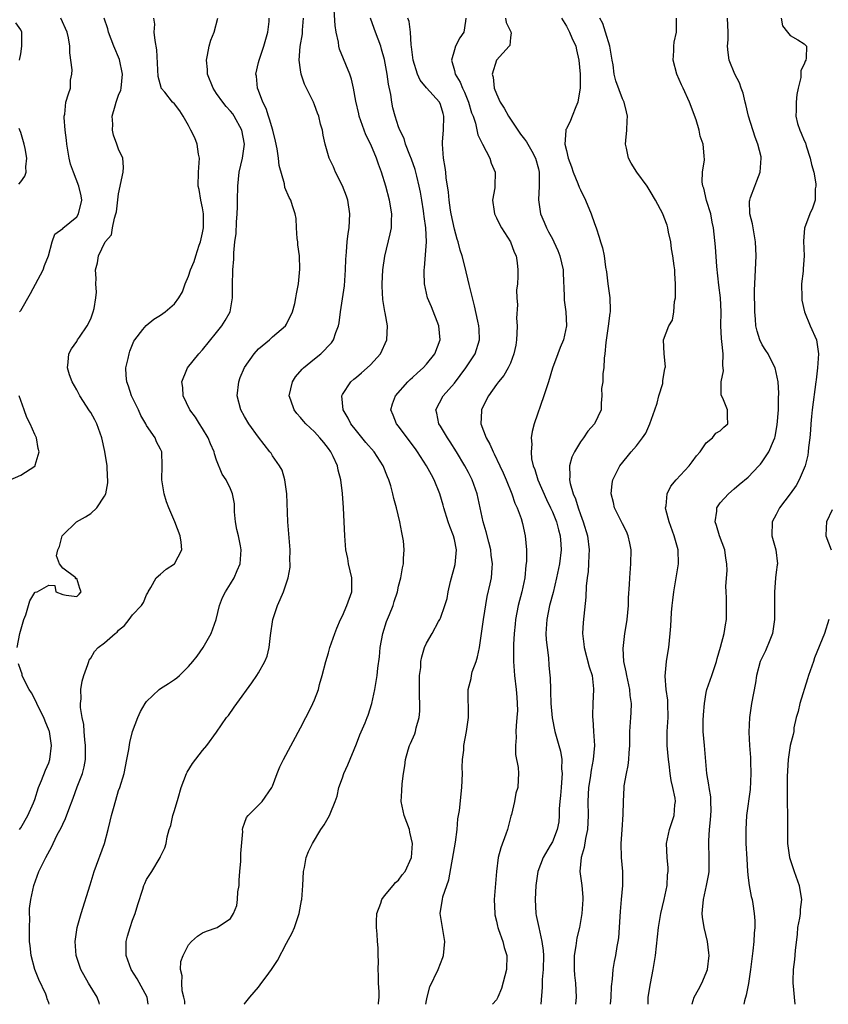
# Model space of a CAD drawing. Units: inches. Extents: x 2559000 to 2562000, y 1539000 to 1542000.
# Drawn here: x 2560227 to 2560342, y 1539000 to 1539141 of the extents above; entities that cross this region are included whole.
import ezdxf

# ---------------------------------------------------------------- set-up
doc = ezdxf.new("R2010")
doc.units = ezdxf.units.IN
doc.header["$MEASUREMENT"] = 0
doc.layers.add('LD25591539_2ft', color=40, linetype='Continuous')

msp = doc.modelspace()

# ---------------------------------------------------------------- linework, layer by layer
at = {"layer": 'LD25591539_2ft'}
for points, elevation in [([(2560258.96, 1539000), (2560259, 1539000.06), (2560259.73, 1539001), (2560261, 1539002.47), (2560261.23, 1539002.77), (2560262.46, 1539004.46), (2560262.87, 1539005), (2560263.72, 1539006.28), (2560265, 1539008.73), (2560265.79, 1539010.21), (2560266.15, 1539011), (2560266.81, 1539013), (2560267.16, 1539014.84), (2560267.19, 1539015), (2560267.32, 1539017), (2560267.43, 1539019), (2560267.55, 1539019.55), (2560267.82, 1539021), (2560268.16, 1539021.84), (2560268.69, 1539023), (2560269.92, 1539025), (2560270.36, 1539025.64), (2560271.16, 1539027), (2560271.23, 1539027.23), (2560271.95, 1539029), (2560272.23, 1539029.77), (2560272.49, 1539031), (2560273, 1539032.38), (2560273.21, 1539033), (2560273.75, 1539034.25), (2560275, 1539037.26), (2560275.49, 1539038.51), (2560276.24, 1539040.24), (2560276.54, 1539041), (2560276.65, 1539041.35), (2560277.19, 1539043), (2560277.6, 1539045), (2560277.95, 1539047), (2560278.07, 1539048.07), (2560278.3, 1539049.7), (2560278.4, 1539051), (2560278.75, 1539053), (2560279.28, 1539054.72), (2560279.72, 1539055.72), (2560280.23, 1539057), (2560280.39, 1539057.61), (2560280.85, 1539059), (2560281, 1539059.79), (2560281.33, 1539061), (2560281.59, 1539062.41), (2560281.74, 1539063), (2560281.72, 1539063.72), (2560281.82, 1539065), (2560281.72, 1539066.28), (2560281.57, 1539067), (2560281.46, 1539067.45), (2560281.18, 1539069), (2560280.72, 1539071), (2560280.33, 1539072.33), (2560280.19, 1539073), (2560279.89, 1539074.11), (2560279.61, 1539075), (2560279.42, 1539075.42), (2560278.83, 1539077), (2560277.53, 1539079), (2560276.35, 1539080.35), (2560275, 1539081.98), (2560274.19, 1539083), (2560273.8, 1539083.8), (2560273.08, 1539085), (2560272.9, 1539087), (2560273, 1539087.18), (2560274.18, 1539089), (2560274.62, 1539089.38), (2560275, 1539089.69), (2560275.7, 1539090.3), (2560276.54, 1539091), (2560277, 1539091.44), (2560278.41, 1539093), (2560279.34, 1539095), (2560279.45, 1539097), (2560279.11, 1539098.89), (2560279.07, 1539099.07), (2560278.78, 1539100.78), (2560278.66, 1539102.66), (2560278.65, 1539103), (2560278.75, 1539105), (2560279.05, 1539106.95), (2560279.83, 1539110.17), (2560279.98, 1539111), (2560279.99, 1539111.99), (2560280.04, 1539113), (2560279.71, 1539115), (2560279.19, 1539117), (2560278.59, 1539119), (2560278.13, 1539120.13), (2560277.87, 1539121), (2560277.04, 1539122.96), (2560276.33, 1539124.33), (2560275.38, 1539127), (2560275.32, 1539127.32), (2560274.88, 1539129.12), (2560274.55, 1539131), (2560274.28, 1539132.28), (2560274.04, 1539133), (2560272.58, 1539136.58), (2560272.48, 1539137), (2560272.41, 1539137.59), (2560272.1, 1539139), (2560271.95, 1539139.95), (2560271.8, 1539142.2)], 8374), ([(2560226.82, 1539135), (2560227, 1539135.92), (2560227.15, 1539137), (2560227.16, 1539139), (2560227, 1539139.35), (2560226.31, 1539140.31)], 8388), ([(2560226.48, 1539051), (2560226.86, 1539053), (2560227.33, 1539054.67), (2560227.44, 1539055), (2560227.71, 1539055.71), (2560228.1, 1539057), (2560228.32, 1539057.68), (2560229, 1539058.86), (2560229.07, 1539058.93), (2560229.34, 1539059), (2560231, 1539059.93), (2560231.89, 1539059.89), (2560232, 1539059), (2560233, 1539058.6), (2560233.5, 1539058.5), (2560235, 1539058.33), (2560235.36, 1539058.64), (2560235.63, 1539059), (2560235.44, 1539059.44), (2560235, 1539060.89), (2560234.84, 1539060.84), (2560234.87, 1539061), (2560233, 1539062.36), (2560232.53, 1539063), (2560232.13, 1539064.13), (2560232.33, 1539065), (2560232.54, 1539065.46), (2560232.93, 1539067), (2560233, 1539067.09), (2560234.99, 1539069), (2560236.28, 1539069.72), (2560237, 1539070.2), (2560237.88, 1539071), (2560239, 1539072.64), (2560239.15, 1539073), (2560239.43, 1539074.57), (2560239.44, 1539075), (2560239.4, 1539075.4), (2560239.34, 1539077), (2560239.04, 1539079.04), (2560238.59, 1539081), (2560238.34, 1539081.66), (2560237.87, 1539083), (2560237.58, 1539083.58), (2560237, 1539084.6), (2560236.85, 1539084.85), (2560235.45, 1539087), (2560235, 1539087.85), (2560234.35, 1539089), (2560233.99, 1539090.01), (2560233.68, 1539091), (2560233.8, 1539091.8), (2560233.86, 1539093), (2560234.28, 1539093.73), (2560235, 1539094.76), (2560235.13, 1539095), (2560235.39, 1539095.39), (2560236.48, 1539097), (2560237, 1539098.03), (2560237.28, 1539098.72), (2560237.38, 1539099), (2560237.49, 1539099.49), (2560237.74, 1539101), (2560237.83, 1539101.83), (2560237.75, 1539103), (2560237.8, 1539103.8), (2560237.7, 1539105), (2560237.97, 1539106.03), (2560238.13, 1539107), (2560239.05, 1539109), (2560239.96, 1539110.04), (2560240.12, 1539111), (2560240.4, 1539112.4), (2560240.62, 1539113), (2560240.68, 1539113.32), (2560241, 1539115.88), (2560241.64, 1539119), (2560241.68, 1539119.68), (2560241.59, 1539121), (2560241, 1539122.29), (2560240.76, 1539123), (2560240.26, 1539124.26), (2560240.12, 1539125), (2560240.17, 1539125.83), (2560240.08, 1539127), (2560240.48, 1539128.48), (2560240.64, 1539129), (2560241, 1539129.97), (2560241.29, 1539130.71), (2560241.34, 1539131), (2560241.53, 1539133), (2560241.1, 1539135.1), (2560240.3, 1539137), (2560239.57, 1539139), (2560239.46, 1539139.46), (2560238.95, 1539141)], 8384), ([(2560226.83, 1539099), (2560227, 1539099.21), (2560228.39, 1539101.61), (2560230.2, 1539105), (2560230.38, 1539105.62), (2560230.95, 1539107), (2560231.5, 1539109), (2560231.89, 1539110.11), (2560233, 1539110.93), (2560233.03, 1539110.97), (2560235, 1539112.6), (2560235.28, 1539113), (2560235.72, 1539115), (2560235.62, 1539115.62), (2560235.33, 1539117), (2560234.54, 1539119), (2560234.13, 1539120.13), (2560233.93, 1539121), (2560233.58, 1539123), (2560233.56, 1539123.56), (2560233.35, 1539125), (2560233.19, 1539126.81), (2560233.21, 1539127), (2560233.3, 1539127.29), (2560233.46, 1539129), (2560233.81, 1539130.19), (2560234.1, 1539131), (2560234.12, 1539132.12), (2560234.3, 1539133), (2560234.37, 1539133.63), (2560234.03, 1539136.03), (2560234.04, 1539137), (2560233.82, 1539138.18), (2560233.62, 1539139), (2560232.73, 1539141)], 8386), ([(2560231.06, 1539000), (2560231, 1539000.19), (2560230.78, 1539000.78), (2560230.74, 1539001), (2560230.57, 1539001.43), (2560229.57, 1539003.57), (2560229.02, 1539005), (2560228.51, 1539007), (2560228.37, 1539008.37), (2560228.28, 1539009), (2560228.24, 1539009.76), (2560228.24, 1539011), (2560228.32, 1539012.32), (2560228.28, 1539013), (2560228.28, 1539013.72), (2560228.46, 1539015), (2560228.89, 1539017), (2560229.61, 1539019), (2560230.14, 1539020.14), (2560230.57, 1539021), (2560231.44, 1539022.56), (2560231.62, 1539023), (2560232.21, 1539024.21), (2560232.77, 1539025.23), (2560233, 1539025.77), (2560233.41, 1539026.59), (2560233.87, 1539027.87), (2560234.51, 1539029.49), (2560235.08, 1539031.08), (2560235.81, 1539033), (2560236.06, 1539033.94), (2560236.25, 1539035), (2560236.26, 1539036.26), (2560236.28, 1539037), (2560236.17, 1539037.83), (2560236.07, 1539039), (2560236, 1539040), (2560235.78, 1539041), (2560235.55, 1539042.45), (2560235.56, 1539043), (2560235.66, 1539043.66), (2560235.61, 1539045), (2560235.78, 1539046.22), (2560236.02, 1539047), (2560236.61, 1539048.61), (2560236.72, 1539049), (2560236.8, 1539049.2), (2560237, 1539049.5), (2560237.57, 1539050.43), (2560238.07, 1539051), (2560239, 1539051.68), (2560240.48, 1539053), (2560240.79, 1539053.21), (2560241, 1539053.48), (2560241.84, 1539054.16), (2560242.52, 1539055), (2560243, 1539055.71), (2560244.28, 1539057), (2560244.56, 1539057.44), (2560245, 1539058.53), (2560245.16, 1539058.84), (2560245.22, 1539059), (2560245.58, 1539059.58), (2560246.35, 1539061), (2560247, 1539061.5), (2560247.79, 1539062.21), (2560249, 1539063), (2560250.01, 1539065), (2560249.93, 1539066.07), (2560249.79, 1539067), (2560249.03, 1539069), (2560248.15, 1539071), (2560247.85, 1539071.85), (2560247.5, 1539073), (2560247.17, 1539075), (2560247.24, 1539077), (2560247.18, 1539079), (2560247, 1539079.39), (2560246.43, 1539080.43), (2560246.2, 1539081), (2560245, 1539082.74), (2560244.87, 1539083), (2560244.19, 1539084.19), (2560243.82, 1539085), (2560242.85, 1539087), (2560242.39, 1539088.39), (2560242.15, 1539089), (2560242.07, 1539089.93), (2560242.03, 1539091), (2560242.35, 1539092.35), (2560242.48, 1539093), (2560242.61, 1539093.39), (2560243, 1539094.35), (2560243.19, 1539094.81), (2560243.32, 1539095), (2560244.48, 1539096.48), (2560244.93, 1539097.07), (2560246.05, 1539097.95), (2560247, 1539098.54), (2560247.67, 1539099), (2560249, 1539100.17), (2560249.58, 1539101), (2560250.13, 1539101.87), (2560250.52, 1539103), (2560251, 1539104.11), (2560251.26, 1539105), (2560251.78, 1539106.22), (2560252.01, 1539107), (2560252.53, 1539108.53), (2560252.71, 1539109), (2560253, 1539110.3), (2560253.14, 1539111), (2560253.14, 1539113), (2560253, 1539113.86), (2560252.76, 1539115), (2560252.52, 1539116.52), (2560252.39, 1539117), (2560252.43, 1539119), (2560252.54, 1539121), (2560252.43, 1539121.57), (2560252.21, 1539123), (2560251.88, 1539123.88), (2560251.34, 1539125), (2560251, 1539125.64), (2560250.21, 1539127), (2560249.76, 1539127.76), (2560249, 1539128.74), (2560248.7, 1539129), (2560247.58, 1539130.42), (2560247.1, 1539131), (2560247.07, 1539131.07), (2560246.67, 1539132.67), (2560246.45, 1539136.45), (2560246.2, 1539137.8), (2560246.09, 1539139), (2560246.15, 1539140.15), (2560246.04, 1539141)], 8382), ([(2560238.28, 1539000), (2560238.23, 1539000.23), (2560237.93, 1539001), (2560236.71, 1539003), (2560235.58, 1539005), (2560234.92, 1539007), (2560234.78, 1539009), (2560235.08, 1539011), (2560235.63, 1539013), (2560236.93, 1539017.07), (2560237.52, 1539019), (2560238.96, 1539023), (2560239.5, 1539025), (2560239.8, 1539026.2), (2560239.97, 1539027), (2560240.34, 1539028.34), (2560241, 1539030.55), (2560241.16, 1539031), (2560241.78, 1539033), (2560242.19, 1539035), (2560242.45, 1539036.45), (2560242.58, 1539037.42), (2560242.98, 1539039), (2560243.72, 1539041), (2560244.13, 1539041.87), (2560244.78, 1539043), (2560245, 1539043.28), (2560246.81, 1539045), (2560247, 1539045.14), (2560248.14, 1539045.86), (2560249, 1539046.45), (2560249.32, 1539046.68), (2560249.69, 1539047), (2560251, 1539048.28), (2560251.59, 1539049), (2560252.21, 1539049.79), (2560253.06, 1539051), (2560254.22, 1539053), (2560254.94, 1539055), (2560255.42, 1539057), (2560255.83, 1539058.17), (2560256.25, 1539059), (2560257, 1539060.14), (2560257.49, 1539061), (2560257.96, 1539062.04), (2560258.36, 1539063), (2560258.53, 1539065), (2560258.43, 1539065.57), (2560258.12, 1539067), (2560257.9, 1539067.9), (2560257.72, 1539069), (2560257.58, 1539070.42), (2560257.54, 1539071.54), (2560257.29, 1539073), (2560257, 1539073.71), (2560256.36, 1539075), (2560255.81, 1539075.81), (2560255, 1539077.82), (2560254.69, 1539078.69), (2560254.65, 1539079), (2560254.15, 1539080.15), (2560253.81, 1539081), (2560253, 1539082.31), (2560252.55, 1539083), (2560251.97, 1539083.97), (2560251.17, 1539085), (2560250.22, 1539087), (2560250.17, 1539088.17), (2560250.04, 1539089), (2560250.75, 1539090.75), (2560250.83, 1539091), (2560252.46, 1539093), (2560253, 1539093.56), (2560255, 1539096.06), (2560255.77, 1539097), (2560256.24, 1539097.76), (2560256.94, 1539099), (2560257.29, 1539101), (2560257.28, 1539102.72), (2560257.32, 1539105), (2560257.45, 1539106.55), (2560257.46, 1539107.46), (2560257.63, 1539109), (2560257.79, 1539110.21), (2560257.85, 1539111.85), (2560257.94, 1539113), (2560257.98, 1539114.02), (2560257.98, 1539115), (2560258.02, 1539117), (2560258.25, 1539119), (2560258.72, 1539121), (2560258.99, 1539123), (2560258.59, 1539125), (2560257.5, 1539127), (2560257.3, 1539127.3), (2560257, 1539127.68), (2560256.35, 1539128.35), (2560255.87, 1539129), (2560255, 1539130.25), (2560254.51, 1539131), (2560253.71, 1539133), (2560253.68, 1539133.68), (2560253.54, 1539135), (2560253.71, 1539135.72), (2560253.93, 1539137), (2560254.16, 1539137.84), (2560254.65, 1539139), (2560255.2, 1539141)], 8380), ([(2560245.21, 1539000), (2560245.06, 1539001), (2560243.65, 1539003.64), (2560242.79, 1539005), (2560242.07, 1539007), (2560242.09, 1539009), (2560242.27, 1539009.73), (2560242.64, 1539011), (2560243, 1539012.05), (2560243.36, 1539013), (2560243.72, 1539014.28), (2560244.45, 1539016.45), (2560244.62, 1539017), (2560244.73, 1539017.27), (2560245, 1539017.83), (2560245.44, 1539018.56), (2560245.74, 1539019), (2560246.95, 1539021), (2560247, 1539021.12), (2560247.62, 1539022.38), (2560247.8, 1539023), (2560247.95, 1539023.95), (2560248.23, 1539025), (2560248.44, 1539025.56), (2560248.76, 1539027), (2560249, 1539027.73), (2560249.49, 1539029.49), (2560249.94, 1539031), (2560250.69, 1539033), (2560250.79, 1539033.21), (2560251.55, 1539034.45), (2560253, 1539036.31), (2560253.59, 1539037), (2560255, 1539038.91), (2560256.44, 1539041), (2560256.69, 1539041.31), (2560257.53, 1539042.47), (2560257.88, 1539043), (2560260.03, 1539045.97), (2560260.75, 1539047), (2560261, 1539047.39), (2560261.91, 1539049), (2560262.21, 1539049.79), (2560262.52, 1539051), (2560262.71, 1539052.71), (2560263.03, 1539055), (2560263.69, 1539057), (2560264.1, 1539057.9), (2560264.56, 1539059), (2560265.22, 1539061), (2560265.5, 1539062.5), (2560265.5, 1539063), (2560265.48, 1539063.48), (2560265.5, 1539065), (2560265.19, 1539069), (2560265.02, 1539073), (2560264.76, 1539075), (2560264.36, 1539076.36), (2560264.01, 1539077), (2560263, 1539078.43), (2560262.78, 1539078.78), (2560262.62, 1539079), (2560261, 1539081.09), (2560259.62, 1539083), (2560259, 1539084.06), (2560258.48, 1539085), (2560257.96, 1539087), (2560258.16, 1539089), (2560258.39, 1539089.61), (2560259, 1539091.04), (2560260.37, 1539093), (2560261, 1539093.71), (2560262.54, 1539095), (2560263, 1539095.42), (2560264.84, 1539097), (2560265, 1539097.26), (2560265.83, 1539099), (2560266.19, 1539100.19), (2560266.35, 1539101), (2560266.4, 1539101.6), (2560266.69, 1539103), (2560266.91, 1539105.09), (2560266.83, 1539107), (2560266.61, 1539108.61), (2560266.59, 1539109), (2560266.52, 1539109.48), (2560266.41, 1539111), (2560266.36, 1539112.36), (2560266.23, 1539113), (2560265.85, 1539114.15), (2560265.59, 1539115), (2560265.36, 1539115.36), (2560264.77, 1539116.77), (2560264.69, 1539117.31), (2560263.95, 1539119.95), (2560263.87, 1539121), (2560263.67, 1539122.33), (2560263.43, 1539123.43), (2560263.03, 1539125), (2560262.57, 1539126.57), (2560262.4, 1539127), (2560262.07, 1539128.07), (2560261.59, 1539129), (2560261, 1539130.64), (2560260.85, 1539131), (2560260.69, 1539132.69), (2560260.61, 1539133), (2560261, 1539134.65), (2560261.07, 1539135), (2560261.75, 1539137), (2560262.02, 1539137.98), (2560262.34, 1539139), (2560262.51, 1539140.51), (2560262.53, 1539141)], 8378), ([(2560250.46, 1539000), (2560250.44, 1539000.44), (2560250.33, 1539001), (2560250.09, 1539001.91), (2560250.02, 1539003), (2560250.06, 1539004.06), (2560249.84, 1539005), (2560249.9, 1539006.1), (2560250.2, 1539007), (2560251, 1539008.52), (2560251.42, 1539009), (2560252.26, 1539009.74), (2560253, 1539010.21), (2560253.55, 1539010.45), (2560255.1, 1539011), (2560257, 1539012.27), (2560257.41, 1539013), (2560257.88, 1539014.12), (2560257.99, 1539015), (2560258.06, 1539016.06), (2560258.21, 1539017), (2560258.23, 1539017.77), (2560258.32, 1539019), (2560258.45, 1539020.45), (2560258.45, 1539021.55), (2560258.73, 1539024.73), (2560258.72, 1539025), (2560258.75, 1539025.25), (2560259, 1539025.89), (2560259.27, 1539026.73), (2560259.5, 1539027), (2560261.53, 1539029), (2560262.92, 1539031), (2560263, 1539031.2), (2560263.64, 1539033), (2560264.05, 1539033.95), (2560264.56, 1539035), (2560267, 1539039.53), (2560267.74, 1539041), (2560268.18, 1539041.82), (2560268.75, 1539043), (2560269, 1539043.55), (2560269.55, 1539045), (2560269.73, 1539045.73), (2560270.11, 1539047), (2560270.6, 1539049), (2560271, 1539050.27), (2560271.21, 1539051), (2560271.9, 1539053), (2560272.2, 1539053.8), (2560272.73, 1539055), (2560273, 1539055.53), (2560273.64, 1539057), (2560274.31, 1539059), (2560274.31, 1539061), (2560273.87, 1539063), (2560273.75, 1539063.75), (2560273.49, 1539065), (2560273.31, 1539067), (2560273.13, 1539071), (2560272.98, 1539073.02), (2560272.75, 1539075), (2560272.36, 1539076.36), (2560272.27, 1539077), (2560271.66, 1539078.34), (2560271.34, 1539079), (2560271, 1539079.47), (2560270.31, 1539080.31), (2560269.78, 1539081), (2560269, 1539081.84), (2560267.74, 1539083), (2560267.4, 1539083.4), (2560267, 1539083.91), (2560266.47, 1539084.47), (2560266.07, 1539085), (2560265.6, 1539086.4), (2560265.38, 1539087), (2560265.83, 1539089), (2560266.3, 1539089.7), (2560267.21, 1539090.79), (2560267.42, 1539091), (2560269, 1539092.3), (2560269.89, 1539093), (2560271.41, 1539094.59), (2560271.72, 1539095), (2560272.05, 1539096.05), (2560272.42, 1539097), (2560272.54, 1539097.46), (2560272.7, 1539099), (2560273.27, 1539102.73), (2560273.43, 1539105), (2560273.47, 1539106.53), (2560273.51, 1539107), (2560273.58, 1539107.58), (2560273.66, 1539109), (2560273.79, 1539110.21), (2560273.93, 1539111), (2560274.05, 1539113), (2560273.74, 1539115), (2560273.56, 1539115.56), (2560273, 1539117.05), (2560272.01, 1539119), (2560271.72, 1539119.72), (2560271.09, 1539121), (2560270.52, 1539123), (2560270.25, 1539124.25), (2560270.14, 1539125), (2560269.85, 1539125.85), (2560269.61, 1539127), (2560269.43, 1539127.43), (2560269, 1539128.62), (2560268.84, 1539129), (2560267.58, 1539131.58), (2560267.1, 1539133), (2560267, 1539133.59), (2560266.8, 1539135), (2560266.96, 1539136.96), (2560267.26, 1539138.74), (2560267.27, 1539139.27), (2560267.43, 1539141)], 8376), ([(2560278.14, 1539000), (2560278.14, 1539000.14), (2560278.22, 1539001), (2560278.22, 1539001.78), (2560278.12, 1539003), (2560278.13, 1539004.13), (2560278.09, 1539005), (2560278.16, 1539006.16), (2560278.1, 1539007), (2560278.08, 1539008.08), (2560278.01, 1539009), (2560277.95, 1539010.05), (2560277.85, 1539011), (2560277.86, 1539011.86), (2560277.92, 1539013), (2560278.47, 1539014.47), (2560278.62, 1539015), (2560279, 1539015.52), (2560280.25, 1539017), (2560280.57, 1539017.43), (2560281, 1539017.76), (2560281.51, 1539018.49), (2560281.95, 1539019), (2560282.85, 1539021), (2560283.01, 1539023.01), (2560282.63, 1539024.63), (2560282.56, 1539025), (2560281.82, 1539027), (2560281.4, 1539029), (2560281.46, 1539030.54), (2560281.53, 1539031.53), (2560281.72, 1539033), (2560281.91, 1539034.09), (2560281.99, 1539035), (2560282.39, 1539036.39), (2560282.59, 1539037), (2560282.72, 1539037.28), (2560283.32, 1539038.68), (2560283.42, 1539039), (2560283.55, 1539039.55), (2560283.97, 1539041), (2560284.07, 1539041.93), (2560284.07, 1539043), (2560284.01, 1539044.01), (2560283.99, 1539046.01), (2560284.02, 1539047), (2560284.18, 1539048.18), (2560284.21, 1539049), (2560284.32, 1539049.68), (2560284.71, 1539051), (2560285, 1539051.63), (2560285.8, 1539053), (2560286.74, 1539054.74), (2560286.9, 1539055), (2560287, 1539055.22), (2560287.63, 1539057), (2560287.96, 1539058.04), (2560288.12, 1539059), (2560288.43, 1539060.43), (2560289.1, 1539062.9), (2560289.31, 1539065), (2560289, 1539066.46), (2560288.87, 1539067), (2560288.33, 1539068.33), (2560288.08, 1539069), (2560287.48, 1539071), (2560287.38, 1539071.38), (2560286.92, 1539073), (2560286.09, 1539075), (2560285.7, 1539075.7), (2560285.02, 1539077), (2560283.74, 1539079), (2560283.43, 1539079.43), (2560282.24, 1539081), (2560281, 1539082.67), (2560280.73, 1539083), (2560280.26, 1539084.26), (2560279.92, 1539085), (2560280.15, 1539085.85), (2560280.56, 1539087), (2560282.35, 1539089), (2560282.67, 1539089.33), (2560283, 1539089.61), (2560283.71, 1539090.29), (2560284.54, 1539091), (2560285, 1539091.51), (2560286.21, 1539093), (2560286.96, 1539095), (2560286.75, 1539097), (2560285.71, 1539099.71), (2560285.16, 1539101), (2560284.72, 1539103), (2560284.66, 1539104.66), (2560284.67, 1539105), (2560284.71, 1539105.29), (2560285.01, 1539109), (2560284.92, 1539111), (2560284.65, 1539112.65), (2560284.63, 1539113), (2560284.57, 1539113.43), (2560284.32, 1539115), (2560284.14, 1539116.14), (2560283.98, 1539117), (2560283.61, 1539118.39), (2560283.38, 1539119.38), (2560282.84, 1539120.84), (2560282.61, 1539121.39), (2560282.01, 1539123), (2560281.81, 1539123.81), (2560281.17, 1539125), (2560281, 1539125.46), (2560280.51, 1539127), (2560280.2, 1539128.2), (2560280.05, 1539129), (2560279.91, 1539130.09), (2560279.55, 1539131.55), (2560279.36, 1539133), (2560279, 1539135.07), (2560278.59, 1539136.59), (2560278.46, 1539137), (2560277.73, 1539139), (2560277.52, 1539139.52), (2560277.02, 1539141)], 8372), ([(2560284.91, 1539000), (2560285, 1539000.56), (2560285.09, 1539001), (2560285.5, 1539002.5), (2560286.66, 1539005), (2560287.33, 1539006.67), (2560287.43, 1539007), (2560287.62, 1539009), (2560287.32, 1539010.68), (2560287.25, 1539011.25), (2560286.96, 1539013), (2560287.26, 1539014.74), (2560287.27, 1539015), (2560287.35, 1539015.35), (2560287.93, 1539017), (2560288.22, 1539017.78), (2560289.16, 1539023.16), (2560289.4, 1539025), (2560289.49, 1539026.51), (2560289.6, 1539027), (2560289.71, 1539027.71), (2560290.05, 1539031), (2560290.13, 1539033), (2560290.12, 1539033.88), (2560290.17, 1539035), (2560290.32, 1539036.32), (2560290.36, 1539037), (2560290.71, 1539039), (2560291, 1539041), (2560290.95, 1539045), (2560291.4, 1539046.6), (2560291.42, 1539047), (2560291.55, 1539047.55), (2560292.09, 1539049), (2560292.31, 1539049.69), (2560292.57, 1539051), (2560292.89, 1539053), (2560293.17, 1539055), (2560293.67, 1539058.33), (2560294.12, 1539060.12), (2560294.29, 1539061), (2560294.39, 1539062.39), (2560294.46, 1539063), (2560294.24, 1539064.24), (2560294.19, 1539065), (2560293.93, 1539066.07), (2560293.54, 1539067.54), (2560293.11, 1539069), (2560292.24, 1539073), (2560291.52, 1539075), (2560291, 1539076.03), (2560290.49, 1539077), (2560289.31, 1539079), (2560288.41, 1539080.41), (2560288, 1539081), (2560287, 1539082.65), (2560286.78, 1539083), (2560286.5, 1539084.5), (2560286.36, 1539085), (2560287.37, 1539087), (2560289, 1539088.83), (2560290.65, 1539091), (2560291.96, 1539093), (2560292.58, 1539095), (2560292.52, 1539096.52), (2560292.49, 1539097), (2560292.32, 1539097.68), (2560291.87, 1539099.87), (2560291.57, 1539101), (2560291.09, 1539102.91), (2560290.48, 1539105.52), (2560290.1, 1539107), (2560289.82, 1539107.82), (2560289.54, 1539109), (2560289.39, 1539109.39), (2560289, 1539110.85), (2560288.55, 1539113), (2560288.45, 1539113.55), (2560288.23, 1539115), (2560288.14, 1539116.14), (2560287.83, 1539118.17), (2560287.75, 1539119), (2560287.66, 1539119.66), (2560287.43, 1539121), (2560287.29, 1539123), (2560287.3, 1539123.3), (2560287.43, 1539125), (2560287.49, 1539127), (2560287.39, 1539127.39), (2560287, 1539128.67), (2560286.85, 1539129), (2560285.02, 1539131.02), (2560284.12, 1539132.12), (2560283.71, 1539133), (2560283.1, 1539135), (2560282.88, 1539136.88), (2560282.82, 1539137.18), (2560282.71, 1539139), (2560282.54, 1539140.54), (2560282.36, 1539141)], 8370), ([(2560290.63, 1539141), (2560290.58, 1539140.58), (2560290.33, 1539139), (2560289.79, 1539138.21), (2560289.17, 1539137), (2560289, 1539136.48), (2560288.58, 1539135), (2560289, 1539133.53), (2560289.12, 1539133), (2560289.84, 1539131.84), (2560290.13, 1539131), (2560290.44, 1539130.44), (2560291.01, 1539129), (2560291.46, 1539127.46), (2560291.66, 1539127), (2560292.03, 1539125.97), (2560292.34, 1539124.34), (2560293, 1539123), (2560294.05, 1539121), (2560294.27, 1539120.27), (2560294.82, 1539119), (2560294.78, 1539117), (2560294.76, 1539116.76), (2560294.46, 1539115), (2560294.66, 1539113.34), (2560294.72, 1539113), (2560294.81, 1539112.81), (2560295, 1539112.47), (2560295.47, 1539111.47), (2560295.72, 1539111), (2560297.01, 1539109), (2560297.52, 1539107.52), (2560297.8, 1539107), (2560297.96, 1539106.04), (2560298.06, 1539105), (2560298.05, 1539104.05), (2560297.99, 1539103), (2560297.89, 1539102.11), (2560297.93, 1539101), (2560297.99, 1539099.99), (2560297.89, 1539098.11), (2560297.95, 1539097), (2560297.93, 1539095.93), (2560297.87, 1539095), (2560297.77, 1539094.23), (2560297.5, 1539093), (2560297, 1539091.69), (2560296.68, 1539091), (2560296.08, 1539089.92), (2560295.29, 1539089), (2560295, 1539088.61), (2560293.87, 1539087), (2560293, 1539085.32), (2560292.86, 1539085), (2560292.86, 1539084.86), (2560292.79, 1539083), (2560293.53, 1539081), (2560294.07, 1539080.07), (2560294.53, 1539079), (2560294.7, 1539078.7), (2560295.51, 1539077), (2560295.98, 1539075.98), (2560296.41, 1539075), (2560297.21, 1539073), (2560297.64, 1539071.64), (2560297.97, 1539071), (2560298.52, 1539069.48), (2560298.74, 1539068.74), (2560299.11, 1539067), (2560299.28, 1539065), (2560299.29, 1539063.29), (2560299.22, 1539062.78), (2560299.06, 1539061), (2560298.64, 1539059), (2560298.12, 1539057), (2560297.73, 1539055), (2560297.67, 1539054.33), (2560297.53, 1539053), (2560297.43, 1539051.43), (2560297.44, 1539050.56), (2560297.42, 1539049), (2560297.58, 1539047), (2560297.84, 1539045), (2560297.9, 1539043.9), (2560297.98, 1539043), (2560297.99, 1539042.01), (2560297.93, 1539041), (2560297.8, 1539039.8), (2560297.79, 1539039), (2560297.83, 1539038.17), (2560297.72, 1539037), (2560297.72, 1539035.72), (2560298.13, 1539033.87), (2560298.16, 1539033), (2560298.11, 1539032.11), (2560298.07, 1539031), (2560297.79, 1539030.21), (2560297.59, 1539029), (2560297.16, 1539027.16), (2560297.08, 1539026.92), (2560296.56, 1539025), (2560296.33, 1539024.33), (2560295.61, 1539022.39), (2560295.25, 1539021), (2560295, 1539019), (2560294.69, 1539015), (2560294.76, 1539013), (2560294.79, 1539012.79), (2560295, 1539011.91), (2560295.15, 1539011.15), (2560295.19, 1539011), (2560295.32, 1539010.68), (2560295.91, 1539009), (2560296.12, 1539008.12), (2560296.5, 1539007), (2560296.42, 1539005), (2560295.72, 1539002.28), (2560295.2, 1539001), (2560295, 1539000.62), (2560294.42, 1539000)], 8368), ([(2560296.3, 1539141), (2560296.37, 1539140.37), (2560297.04, 1539139.04), (2560297.08, 1539139), (2560297.12, 1539138.88), (2560297, 1539138.24), (2560296.9, 1539137.1), (2560296.84, 1539137), (2560295, 1539135), (2560294.41, 1539133), (2560294.55, 1539132.55), (2560294.68, 1539131), (2560295, 1539130.2), (2560295.55, 1539129), (2560296.13, 1539128.13), (2560296.71, 1539127), (2560298.43, 1539124.43), (2560299, 1539123.68), (2560299.31, 1539123.31), (2560300.04, 1539121.96), (2560300.59, 1539121), (2560301, 1539119.44), (2560301.1, 1539119), (2560301.11, 1539117.11), (2560301.13, 1539117), (2560301.02, 1539115.02), (2560301.28, 1539113), (2560301.81, 1539111.81), (2560302.14, 1539111), (2560302.46, 1539110.46), (2560303, 1539109.43), (2560303.21, 1539109), (2560303.78, 1539107.78), (2560304.08, 1539107), (2560304.52, 1539105), (2560304.52, 1539104.52), (2560304.7, 1539101.3), (2560304.67, 1539100.67), (2560304.92, 1539099), (2560305.04, 1539097), (2560304.6, 1539095), (2560304.1, 1539093.9), (2560303.79, 1539093), (2560303.03, 1539090.97), (2560302.44, 1539089), (2560302.14, 1539088.14), (2560301.79, 1539087), (2560300.39, 1539083), (2560300.09, 1539081.91), (2560299.98, 1539081), (2560300.07, 1539080.07), (2560299.95, 1539079), (2560300.03, 1539077.97), (2560300.26, 1539077), (2560300.47, 1539076.47), (2560300.9, 1539075), (2560302.18, 1539072.18), (2560302.75, 1539071), (2560302.82, 1539070.82), (2560303, 1539070.43), (2560303.57, 1539069), (2560303.85, 1539067.85), (2560304.1, 1539067), (2560304.2, 1539065.8), (2560304.25, 1539065), (2560304.01, 1539063), (2560303.58, 1539061), (2560303.1, 1539058.9), (2560302.6, 1539057), (2560302.19, 1539055), (2560302.08, 1539053), (2560302.13, 1539052.13), (2560302.24, 1539051), (2560302.44, 1539049.56), (2560302.5, 1539048.5), (2560302.65, 1539047), (2560302.67, 1539046.67), (2560302.71, 1539045), (2560302.73, 1539044.73), (2560302.79, 1539043), (2560302.98, 1539040.98), (2560303.36, 1539039), (2560303.92, 1539037), (2560304.18, 1539036.18), (2560304.34, 1539035), (2560304.32, 1539033.68), (2560304.4, 1539033), (2560304.37, 1539032.37), (2560304.24, 1539031), (2560304.16, 1539029.84), (2560304.07, 1539029), (2560303.97, 1539027.97), (2560303.98, 1539027), (2560303.9, 1539026.1), (2560303.7, 1539025), (2560303, 1539023.25), (2560302.69, 1539022.69), (2560301.68, 1539021), (2560300.94, 1539019), (2560300.64, 1539017), (2560300.52, 1539015), (2560300.62, 1539013), (2560300.7, 1539012.7), (2560301.04, 1539010.96), (2560301.5, 1539009), (2560301.69, 1539007.69), (2560301.71, 1539007), (2560301.66, 1539005), (2560301.54, 1539003.54), (2560301.53, 1539002.47), (2560301.37, 1539000)], 8366), ([(2560304.29, 1539141), (2560305, 1539139.86), (2560305.43, 1539139), (2560305.8, 1539138.2), (2560306.33, 1539137), (2560306.45, 1539136.45), (2560306.8, 1539135), (2560306.98, 1539133), (2560306.96, 1539131), (2560306.7, 1539129.3), (2560306.62, 1539129), (2560306.33, 1539128.33), (2560305.85, 1539127), (2560305.61, 1539126.39), (2560305, 1539125.18), (2560304.93, 1539125.07), (2560304.92, 1539125), (2560304.94, 1539124.94), (2560304.8, 1539123), (2560305, 1539122.1), (2560305.27, 1539121), (2560305.74, 1539119.74), (2560305.97, 1539119), (2560306.64, 1539117.36), (2560306.83, 1539116.82), (2560307, 1539116.44), (2560307.74, 1539115), (2560308.56, 1539113), (2560309, 1539111.62), (2560309.24, 1539111), (2560309.7, 1539109.7), (2560309.9, 1539109), (2560310.18, 1539108.18), (2560310.38, 1539107), (2560310.6, 1539105.4), (2560310.73, 1539104.73), (2560310.94, 1539103), (2560311.21, 1539101), (2560311.27, 1539099.27), (2560311.24, 1539099), (2560311.19, 1539098.81), (2560310.98, 1539096.98), (2560310.64, 1539094.64), (2560310.49, 1539093), (2560310.4, 1539092.4), (2560310.36, 1539091), (2560310.21, 1539090.21), (2560310.19, 1539089), (2560310.03, 1539088.03), (2560310.09, 1539087), (2560309.96, 1539085.96), (2560309.97, 1539085), (2560309.04, 1539083), (2560308.05, 1539081.95), (2560307.44, 1539081), (2560307, 1539080.44), (2560306.14, 1539079), (2560305.77, 1539078.23), (2560305.44, 1539077), (2560305.5, 1539075.5), (2560305.44, 1539075), (2560305.54, 1539074.46), (2560305.96, 1539073), (2560306.29, 1539072.29), (2560306.67, 1539071), (2560307, 1539070.05), (2560307.4, 1539069), (2560308, 1539067), (2560308.26, 1539065), (2560308.2, 1539064.2), (2560308.17, 1539063), (2560308.1, 1539061.9), (2560307.95, 1539061), (2560307.81, 1539059.8), (2560307.79, 1539058.21), (2560307.4, 1539054.6), (2560307.32, 1539053), (2560307.51, 1539051.51), (2560307.53, 1539051), (2560308.27, 1539048.27), (2560308.67, 1539047), (2560308.89, 1539045.11), (2560308.9, 1539045), (2560308.77, 1539043), (2560308.71, 1539041.29), (2560308.72, 1539041), (2560308.76, 1539040.76), (2560308.89, 1539039), (2560309.01, 1539037), (2560308.84, 1539035), (2560308.54, 1539033.46), (2560308.39, 1539032.39), (2560308.16, 1539031), (2560308.06, 1539029), (2560308.1, 1539027), (2560308.02, 1539025), (2560307.73, 1539023.73), (2560307.56, 1539022.44), (2560307.1, 1539021), (2560306.94, 1539019), (2560307.2, 1539017), (2560307.33, 1539015.33), (2560307.34, 1539015), (2560307.21, 1539013), (2560306.88, 1539011), (2560306.5, 1539009.5), (2560306.37, 1539008.37), (2560306.13, 1539007), (2560306.11, 1539005), (2560306.17, 1539004.17), (2560306.29, 1539003), (2560306.38, 1539001), (2560306.32, 1539000)], 8364), ([(2560311.31, 1539000), (2560311.39, 1539001), (2560311.47, 1539002.53), (2560311.61, 1539003.61), (2560311.7, 1539005), (2560311.89, 1539006.11), (2560312.06, 1539007), (2560312.26, 1539008.26), (2560312.41, 1539009), (2560312.48, 1539009.52), (2560312.72, 1539013.28), (2560312.89, 1539015), (2560313.07, 1539017), (2560313.06, 1539019), (2560312.9, 1539021), (2560312.85, 1539023), (2560312.97, 1539024.97), (2560313.14, 1539027.14), (2560313.17, 1539029), (2560313.24, 1539031), (2560313.26, 1539031.26), (2560313.58, 1539033), (2560313.85, 1539034.15), (2560313.95, 1539035), (2560313.97, 1539035.97), (2560314.05, 1539037), (2560314.05, 1539039), (2560314.19, 1539041), (2560314.26, 1539041.74), (2560314.3, 1539043), (2560314.14, 1539044.14), (2560314.08, 1539045), (2560313.62, 1539047), (2560313.56, 1539047.56), (2560313.21, 1539049), (2560313.12, 1539050.88), (2560313.36, 1539053), (2560313.6, 1539054.4), (2560313.67, 1539055), (2560313.86, 1539057), (2560313.88, 1539058.12), (2560314.03, 1539060.03), (2560314.05, 1539061), (2560314.23, 1539063), (2560314.27, 1539065), (2560314.05, 1539065.95), (2560313.85, 1539067), (2560313.59, 1539067.59), (2560313, 1539068.72), (2560311.87, 1539071), (2560311.73, 1539071.73), (2560311.4, 1539073), (2560311.55, 1539074.45), (2560311.65, 1539075), (2560312.33, 1539076.33), (2560312.65, 1539077), (2560313.71, 1539078.29), (2560314.26, 1539079), (2560315, 1539079.87), (2560315.89, 1539081), (2560316.34, 1539081.66), (2560316.95, 1539083), (2560317.65, 1539085), (2560317.97, 1539085.97), (2560318.22, 1539087), (2560318.77, 1539088.77), (2560318.8, 1539089), (2560318.79, 1539089.21), (2560319, 1539090.3), (2560319.09, 1539090.91), (2560319.13, 1539091), (2560319.15, 1539091.15), (2560318.97, 1539093), (2560318.89, 1539095), (2560319.65, 1539097), (2560320.16, 1539097.84), (2560320.38, 1539099), (2560320.47, 1539100.47), (2560320.59, 1539101), (2560320.62, 1539101.38), (2560320.58, 1539103), (2560320.49, 1539104.49), (2560320.48, 1539105), (2560320.42, 1539105.58), (2560320.23, 1539107), (2560320.04, 1539108.04), (2560319.91, 1539109), (2560319.61, 1539110.39), (2560319.5, 1539111), (2560319.4, 1539111.4), (2560319, 1539112.5), (2560318.79, 1539113), (2560317.73, 1539115), (2560317, 1539116.27), (2560316.53, 1539117), (2560315.06, 1539119), (2560314.25, 1539120.25), (2560313.86, 1539121), (2560313.58, 1539122.42), (2560313.45, 1539123), (2560313.5, 1539123.5), (2560313.62, 1539125), (2560313.69, 1539126.31), (2560313.76, 1539127), (2560313.6, 1539127.6), (2560313.26, 1539129), (2560313, 1539129.48), (2560312.05, 1539132.05), (2560311.85, 1539133), (2560311.68, 1539134.32), (2560311.54, 1539135), (2560311.2, 1539137), (2560310.57, 1539139), (2560310.22, 1539140.22), (2560309.79, 1539141)], 8362), ([(2560316.67, 1539000), (2560316.67, 1539000.67), (2560316.69, 1539001), (2560317.01, 1539002.99), (2560317.42, 1539005), (2560317.73, 1539007), (2560318.16, 1539011), (2560318.52, 1539013), (2560318.99, 1539015), (2560319.39, 1539017), (2560319.47, 1539018.53), (2560319.54, 1539019), (2560319.53, 1539019.53), (2560319.4, 1539021), (2560319.31, 1539023), (2560319.72, 1539025), (2560320.41, 1539027), (2560320.52, 1539028.52), (2560320.59, 1539029), (2560320.53, 1539029.47), (2560320.21, 1539031), (2560319.98, 1539031.98), (2560319.82, 1539033), (2560319.68, 1539034.32), (2560319.6, 1539035), (2560319.42, 1539037), (2560319.39, 1539039), (2560319.54, 1539041), (2560319.52, 1539043), (2560319.49, 1539043.49), (2560319.25, 1539045), (2560319.1, 1539046.9), (2560319.32, 1539049), (2560319.53, 1539050.47), (2560319.63, 1539051), (2560319.84, 1539053), (2560319.93, 1539054.07), (2560320.03, 1539056.03), (2560320.12, 1539057), (2560320.23, 1539057.77), (2560320.36, 1539059), (2560321.02, 1539063), (2560320.98, 1539065), (2560320.43, 1539067), (2560319.68, 1539069), (2560319.23, 1539070.77), (2560319.19, 1539071), (2560319.25, 1539071.25), (2560319.41, 1539073), (2560319.93, 1539074.07), (2560320.71, 1539075), (2560322.56, 1539077), (2560323, 1539077.56), (2560323.59, 1539078.41), (2560324.1, 1539079), (2560325, 1539080.27), (2560325.9, 1539081), (2560326.36, 1539081.64), (2560327, 1539082.02), (2560327.5, 1539082.5), (2560328.1, 1539083), (2560328.03, 1539084.04), (2560328.04, 1539085), (2560327.35, 1539086.65), (2560327.11, 1539087.11), (2560327.12, 1539089), (2560327.44, 1539090.56), (2560327.4, 1539091), (2560327.35, 1539091.35), (2560327.42, 1539093), (2560327.24, 1539094.76), (2560327.18, 1539095.18), (2560327.07, 1539097), (2560327.11, 1539099), (2560327.05, 1539101), (2560326.81, 1539102.81), (2560326.5, 1539105.5), (2560326.32, 1539108.32), (2560326.12, 1539110.12), (2560326.05, 1539111), (2560325.85, 1539111.85), (2560325.64, 1539113), (2560325.05, 1539114.95), (2560324.66, 1539116.67), (2560324.52, 1539117), (2560324.39, 1539117.61), (2560324.47, 1539119), (2560324.73, 1539120.73), (2560324.7, 1539121.3), (2560324.54, 1539123), (2560324.13, 1539124.13), (2560323.99, 1539125), (2560323.55, 1539126.45), (2560322.62, 1539129), (2560321.69, 1539131), (2560321.46, 1539131.46), (2560320.78, 1539133), (2560320.28, 1539135), (2560320.35, 1539136.35), (2560320.34, 1539137), (2560320.43, 1539137.57), (2560320.73, 1539139), (2560320.75, 1539141)], 8360), ([(2560322.98, 1539000), (2560323, 1539000.09), (2560323.26, 1539001), (2560323.87, 1539002.13), (2560324.36, 1539003), (2560325, 1539004.51), (2560325.16, 1539005), (2560325.39, 1539007), (2560325.37, 1539007.37), (2560325.18, 1539009), (2560324.7, 1539011), (2560324.46, 1539012.46), (2560324.43, 1539013), (2560324.48, 1539013.52), (2560324.58, 1539015), (2560325.03, 1539017), (2560325.35, 1539018.65), (2560325.4, 1539019), (2560325.43, 1539021), (2560325.34, 1539023), (2560325.35, 1539023.35), (2560325.46, 1539025), (2560325.62, 1539026.38), (2560325.67, 1539027), (2560325.71, 1539027.71), (2560325.66, 1539029), (2560325.65, 1539029.65), (2560325.4, 1539031), (2560325.37, 1539031.37), (2560325.1, 1539033), (2560324.72, 1539037), (2560324.57, 1539039), (2560324.56, 1539040.56), (2560324.59, 1539041.41), (2560324.73, 1539043), (2560325, 1539044.59), (2560325.09, 1539045), (2560325.8, 1539047), (2560326.48, 1539049), (2560326.57, 1539049.43), (2560327.05, 1539051.05), (2560327.56, 1539053), (2560327.73, 1539054.27), (2560327.89, 1539055), (2560327.88, 1539055.88), (2560327.87, 1539058.13), (2560327.82, 1539059), (2560327.79, 1539059.79), (2560327.98, 1539062.02), (2560327.93, 1539063), (2560327.79, 1539063.79), (2560327.63, 1539065), (2560326.9, 1539067), (2560326.47, 1539068.47), (2560326.26, 1539069), (2560326.5, 1539070.5), (2560326.52, 1539071), (2560327, 1539071.71), (2560328.18, 1539073), (2560329, 1539073.7), (2560329.69, 1539074.31), (2560331, 1539075.39), (2560332.49, 1539077), (2560332.75, 1539077.25), (2560333, 1539077.56), (2560333.96, 1539079), (2560334.59, 1539080.59), (2560334.78, 1539081), (2560334.83, 1539081.17), (2560335.14, 1539082.86), (2560335.32, 1539085), (2560335.31, 1539086.69), (2560335.37, 1539087.37), (2560335.25, 1539089), (2560335, 1539090.35), (2560334.85, 1539091), (2560334.21, 1539092.21), (2560333.82, 1539093), (2560333.49, 1539093.49), (2560333, 1539094.29), (2560332.66, 1539095), (2560332.25, 1539096.25), (2560332.08, 1539097), (2560332.02, 1539097.98), (2560331.93, 1539099), (2560331.9, 1539102.1), (2560331.92, 1539103), (2560332.15, 1539107), (2560332.05, 1539109), (2560331.82, 1539110.18), (2560331.68, 1539111), (2560331.61, 1539111.61), (2560331.24, 1539113), (2560331.18, 1539114.82), (2560331.2, 1539115), (2560331.34, 1539115.34), (2560331.92, 1539117), (2560332.24, 1539117.76), (2560332.69, 1539119), (2560332.86, 1539121), (2560332.82, 1539121.18), (2560332.38, 1539123), (2560331.98, 1539123.98), (2560331.01, 1539127), (2560330.65, 1539128.65), (2560330.55, 1539129), (2560330.28, 1539130.28), (2560329.99, 1539131), (2560329.75, 1539131.75), (2560329.08, 1539133), (2560328.29, 1539135), (2560328.11, 1539136.11), (2560328.04, 1539137), (2560328.12, 1539137.88), (2560328.12, 1539139), (2560328.05, 1539141)], 8358), ([(2560335.72, 1539141), (2560335.89, 1539139.89), (2560336.61, 1539139), (2560337, 1539138.54), (2560338.08, 1539137.92), (2560339, 1539137.35), (2560339.31, 1539137), (2560339.29, 1539135.29), (2560339.23, 1539135), (2560339.14, 1539134.86), (2560339, 1539134.42), (2560338.5, 1539133.5), (2560338.53, 1539133), (2560338.51, 1539132.51), (2560338.11, 1539131), (2560337.92, 1539130.08), (2560337.83, 1539129), (2560337.85, 1539127.85), (2560337.81, 1539127), (2560338.06, 1539125.94), (2560338.35, 1539125), (2560338.57, 1539124.57), (2560339, 1539123.5), (2560339.16, 1539123.16), (2560339.26, 1539122.74), (2560339.87, 1539121), (2560340.06, 1539120.06), (2560340.36, 1539119), (2560340.67, 1539117.33), (2560340.67, 1539117), (2560340.58, 1539116.58), (2560340.54, 1539115), (2560340.18, 1539113.82), (2560339.79, 1539113), (2560339.03, 1539110.97), (2560338.89, 1539109.11), (2560338.97, 1539107), (2560338.84, 1539105.16), (2560338.83, 1539104.83), (2560338.62, 1539103), (2560338.64, 1539101), (2560338.67, 1539100.67), (2560339.04, 1539099), (2560339.85, 1539097), (2560340.74, 1539095), (2560341.03, 1539093), (2560340.91, 1539091), (2560340.69, 1539089.31), (2560340.67, 1539089), (2560340.15, 1539085), (2560340.04, 1539084.04), (2560339.95, 1539083), (2560339.89, 1539082.11), (2560339.78, 1539081), (2560339.61, 1539079.61), (2560339.57, 1539079), (2560339.5, 1539078.5), (2560339.13, 1539077), (2560339, 1539076.67), (2560338.27, 1539075), (2560337.83, 1539074.17), (2560336.99, 1539073.01), (2560335.48, 1539071), (2560335, 1539070.05), (2560334.43, 1539069), (2560334.38, 1539067), (2560334.95, 1539065), (2560335.19, 1539063), (2560335.15, 1539062.85), (2560335, 1539061.81), (2560334.9, 1539061), (2560334.91, 1539060.91), (2560334.73, 1539059), (2560334.73, 1539057.27), (2560334.76, 1539056.76), (2560334.77, 1539055), (2560334.46, 1539053), (2560334.07, 1539052.07), (2560333.48, 1539050.52), (2560333, 1539049.6), (2560332.72, 1539049), (2560332.17, 1539047), (2560332.02, 1539045.98), (2560331.47, 1539043), (2560331.19, 1539041), (2560331.1, 1539038.9), (2560331.17, 1539037), (2560331.31, 1539035.31), (2560331.3, 1539034.7), (2560331.38, 1539033), (2560331.28, 1539030.72), (2560330.76, 1539027), (2560330.63, 1539025), (2560330.67, 1539023), (2560330.78, 1539020.78), (2560330.9, 1539019), (2560331, 1539018.1), (2560331.15, 1539017), (2560331.43, 1539015.43), (2560331.55, 1539015), (2560331.63, 1539014.37), (2560331.86, 1539013), (2560331.94, 1539011.94), (2560331.92, 1539011), (2560331.83, 1539010.17), (2560331.79, 1539009), (2560331.65, 1539007.65), (2560331.31, 1539005), (2560331.03, 1539002.97), (2560330.7, 1539001.3), (2560330.48, 1539000.48), (2560330.37, 1539000)], 8356), ([(2560226.72, 1539117.28), (2560227, 1539117.59), (2560227.57, 1539118.43), (2560227.78, 1539119), (2560227.75, 1539119.75), (2560227.88, 1539121), (2560227.63, 1539122.37), (2560227.49, 1539123), (2560227, 1539124.65), (2560226.88, 1539125), (2560226.77, 1539125.23)], 8388), ([(2560225.49, 1539075), (2560227, 1539075.68), (2560229, 1539076.93), (2560229.07, 1539077), (2560229.08, 1539077.08), (2560229.66, 1539079), (2560229.49, 1539079.49), (2560229.24, 1539081), (2560229, 1539081.49), (2560228.35, 1539083), (2560227.88, 1539083.88), (2560227.51, 1539085), (2560227, 1539086.31), (2560226.76, 1539087)], 8386), ([(2560343, 1539070.7), (2560342.16, 1539069), (2560342.15, 1539068.15), (2560342.1, 1539067), (2560342.85, 1539065)], 8354), ([(2560342.53, 1539055), (2560341.91, 1539053), (2560340.48, 1539049.52), (2560340.3, 1539049), (2560339.62, 1539047), (2560339.48, 1539046.52), (2560338.37, 1539043), (2560338.14, 1539041.86), (2560337.84, 1539041), (2560337.53, 1539039.53), (2560337.49, 1539039), (2560337.41, 1539038.59), (2560337, 1539036.99), (2560336.7, 1539035), (2560336.61, 1539033.39), (2560336.58, 1539032.58), (2560336.58, 1539029), (2560336.61, 1539027), (2560336.63, 1539023), (2560336.89, 1539021), (2560337.42, 1539019.42), (2560337.54, 1539019), (2560338.26, 1539017), (2560338.38, 1539016.38), (2560338.6, 1539015), (2560338.43, 1539013.57), (2560338.41, 1539013), (2560338.31, 1539012.31), (2560338.06, 1539011), (2560337.97, 1539010.03), (2560337.68, 1539007.68), (2560337.61, 1539006.39), (2560337.44, 1539005), (2560337.37, 1539003.37), (2560337.37, 1539003), (2560337.42, 1539002.58), (2560337.55, 1539001), (2560337.66, 1539000)], 8354), ([(2560226.82, 1539025), (2560227, 1539025.24), (2560228.03, 1539027), (2560228.82, 1539028.82), (2560229, 1539029.3), (2560229.56, 1539031), (2560229.98, 1539031.98), (2560230.53, 1539033.47), (2560231, 1539034.55), (2560231.16, 1539035), (2560231.41, 1539037), (2560231.1, 1539039), (2560231.08, 1539039.08), (2560230.49, 1539040.49), (2560230.3, 1539041), (2560229.59, 1539042.41), (2560229.31, 1539043), (2560229.23, 1539043.23), (2560228.54, 1539044.54), (2560228.23, 1539045), (2560227.4, 1539046.6), (2560227.22, 1539047), (2560227.19, 1539047.19), (2560227, 1539047.71), (2560226.7, 1539048.7)], 8384)]:
    msp.add_lwpolyline(points, dxfattribs=dict(at, elevation=elevation))

doc.saveas('drawing.dxf')
